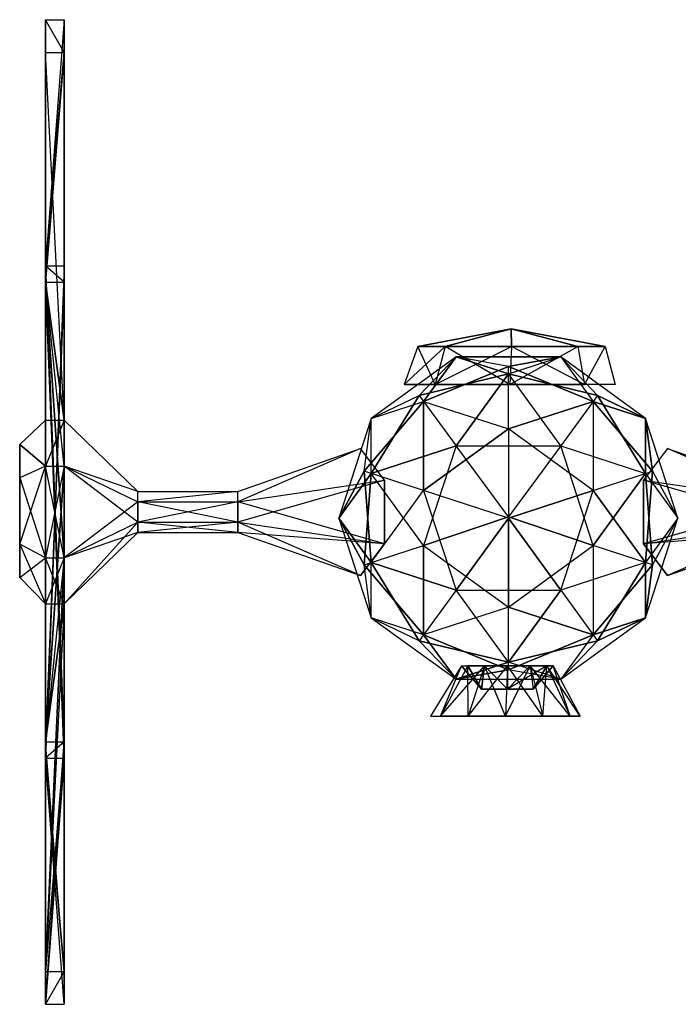
# Model space of a CAD drawing. Units: metres. Extents: x -1.07 to 0.44, y -0.76 to 0.74.
# Drawn here: x -1.07 to -0.06, y -0.76 to 0.74 of the extents above; entities that cross this region are included whole.
import ezdxf

# ---------------------------------------------------------------- set-up
doc = ezdxf.new("R2010")
doc.units = ezdxf.units.M

msp = doc.modelspace()

# ---------------------------------------------------------------- linework, layer by layer
for points in [[(-0.99827, 0.73738, 0.42085), (-1.02671, 0.36237, 1.33014), (-1.02671, 0.73738, 0.42085)], [(-0.99827, 0.73738, 0.42085), (-1.02671, 0.36237, 1.33014), (-0.99827, 0.36237, 1.33014)], [(-0.99827, 0.73738, 0.42085), (-1.02671, 0.36237, 1.33014), (-0.99827, 0.68736, 0.42085)], [(-0.99827, 0.73738, 0.42085), (-1.02671, 0.36237, -0.48843), (-1.02671, 0.73738, 0.42085)], [(-0.99827, 0.73738, 0.42085), (-1.02671, 0.36237, -0.48843), (-0.99827, 0.36237, -0.48843)], [(-0.99827, 0.73738, 0.42085), (-1.02671, 0.36237, -0.48843), (-0.99827, 0.68736, 0.42085)], [(-0.99827, 0.68736, 0.42085), (-1.02671, 0.73738, 0.42085), (-1.02671, 0.36237, 1.33014)], [(-0.99827, 0.68736, 0.42085), (-1.02671, 0.73738, 0.42085), (-1.02671, 0.36237, -0.48843)], [(-0.99827, 0.68736, 0.42085), (-1.02671, 0.73738, 0.42085), (-1.02671, 0.68736, 0.42085)], [(-0.99827, 0.68736, 0.42085), (-1.02671, 0.73738, 0.42085), (-0.99827, 0.73738, 0.42085)], [(-1.02671, 0.68736, 0.42085), (-1.02671, 0.36237, 1.33014), (-1.02671, 0.73738, 0.42085)], [(-1.02671, 0.68736, 0.42085), (-1.02671, 0.36237, -0.48843), (-1.02671, 0.73738, 0.42085)], [(-0.99827, 0.73738, 0.42085), (-0.99827, 0.36237, 1.33014), (-0.99827, 0.68736, 0.42085)], [(-0.99827, 0.73738, 0.42085), (-0.99827, 0.36237, -0.48843), (-0.99827, 0.68736, 0.42085)], [(-0.99827, 0.68736, 0.42085), (-1.02671, 0.33736, -0.42779), (-1.02671, 0.68736, 0.42085)], [(-0.99827, 0.68736, 0.42085), (-1.02671, 0.33736, -0.42779), (-1.02671, 0.36237, -0.48843)], [(-0.99827, 0.68736, 0.42085), (-1.02671, 0.33736, -0.42779), (-0.99827, 0.33736, -0.42779)], [(-0.99827, 0.68736, 0.42085), (-1.02671, 0.33736, -0.42779), (-0.99827, 0.12735, 0.42085)], [(-0.99827, 0.68736, 0.42085), (-1.02671, 0.33736, 1.2695), (-1.02671, 0.68736, 0.42085)], [(-0.99827, 0.68736, 0.42085), (-1.02671, 0.33736, 1.2695), (-1.02671, 0.36237, 1.33014)], [(-0.99827, 0.68736, 0.42085), (-1.02671, 0.33736, 1.2695), (-0.99827, 0.33736, 1.2695)], [(-0.99827, 0.68736, 0.42085), (-1.02671, 0.33736, 1.2695), (-0.99827, 0.12735, 0.42085)], [(-0.99827, 0.33736, -0.42779), (-1.02671, 0.36237, -0.48843), (-0.99827, 0.68736, 0.42085)], [(-0.99827, 0.68736, 0.42085), (-1.02671, 0.36237, -0.48843), (-1.02671, 0.68736, 0.42085)], [(-0.99827, 0.68736, 0.42085), (-1.02671, 0.36237, -0.48843), (-0.99827, 0.36237, -0.48843)], [(-0.99827, 0.33736, 1.2695), (-1.02671, 0.36237, 1.33014), (-0.99827, 0.68736, 0.42085)], [(-0.99827, 0.68736, 0.42085), (-1.02671, 0.36237, 1.33014), (-1.02671, 0.68736, 0.42085)], [(-0.99827, 0.68736, 0.42085), (-1.02671, 0.36237, 1.33014), (-0.99827, 0.36237, 1.33014)], [(-0.99827, 0.12735, 0.42085), (-1.02671, 0.68736, 0.42085), (-1.02671, 0.33736, -0.42779)], [(-0.99827, 0.12735, 0.42085), (-1.02671, 0.68736, 0.42085), (-1.02671, 0.33736, 1.2695)], [(-0.99827, 0.12735, 0.42085), (-1.02671, 0.68736, 0.42085), (-1.02671, 0.12735, 0.42085)], [(-0.99827, 0.12735, 0.42085), (-1.02671, 0.68736, 0.42085), (-0.99827, 0.68736, 0.42085)], [(-1.02671, 0.12735, 0.42085), (-1.02671, 0.33736, -0.42779), (-1.02671, 0.68736, 0.42085)], [(-1.02671, 0.12735, 0.42085), (-1.02671, 0.33736, 1.2695), (-1.02671, 0.68736, 0.42085)], [(-1.02671, 0.68736, 0.42085), (-1.02671, 0.36237, 1.33014), (-1.02671, 0.33736, 1.2695)], [(-1.02671, 0.68736, 0.42085), (-1.02671, 0.36237, -0.48843), (-1.02671, 0.33736, -0.42779)], [(-0.99827, 0.33736, -0.42779), (-0.99827, 0.68736, 0.42085), (-0.99827, 0.12735, 0.42085)], [(-0.99827, 0.33736, -0.42779), (-0.99827, 0.68736, 0.42085), (-0.99827, 0.36237, -0.48843)], [(-0.99827, 0.33736, 1.2695), (-0.99827, 0.68736, 0.42085), (-0.99827, 0.12735, 0.42085)], [(-0.99827, 0.33736, 1.2695), (-0.99827, 0.68736, 0.42085), (-0.99827, 0.36237, 1.33014)], [(-0.99827, 0.36237, 1.33014), (-1.02671, -0.38763, 1.33014), (-1.02671, 0.36237, 1.33014)], [(-0.99827, 0.36237, 1.33014), (-1.02671, -0.38763, 1.33014), (-0.99827, -0.38763, 1.33014)], [(-0.99827, 0.36237, 1.33014), (-1.02671, -0.38763, 1.33014), (-0.99827, 0.33736, 1.2695)], [(-0.99827, -0.38761, -0.48843), (-1.02671, 0.36237, -0.48843), (-1.02671, -0.38761, -0.48843)], [(-0.99827, -0.38761, -0.48843), (-1.02671, 0.36237, -0.48843), (-0.99827, 0.36237, -0.48843)], [(-0.99827, -0.38761, -0.48843), (-1.02671, 0.36237, -0.48843), (-0.99827, -0.3626, -0.42779)], [(-0.99827, -0.3626, -0.42779), (-1.02671, 0.33736, -0.42779), (-1.02671, 0.36237, -0.48843)], [(-0.99827, 0.33736, -0.42779), (-1.02671, 0.36237, -0.48843), (-1.02671, 0.33736, -0.42779)], [(-0.99827, 0.33736, -0.42779), (-1.02671, 0.36237, -0.48843), (-0.99827, 0.36237, -0.48843)], [(-0.99827, 0.33736, -0.42779), (-1.02671, 0.36237, -0.48843), (-0.99827, -0.3626, -0.42779)], [(-0.99827, -0.3626, -0.42779), (-1.02671, -0.38761, -0.48843), (-1.02671, 0.36237, -0.48843)], [(-0.99827, -0.3626, -0.42779), (-1.02671, 0.36237, -0.48843), (-1.02671, -0.3626, -0.42779)], [(-0.99827, -0.3626, -0.42779), (-1.02671, 0.36237, -0.48843), (-0.99827, 0.36237, -0.48843)], [(-0.99827, 0.33736, 1.2695), (-1.02671, 0.36237, 1.33014), (-1.02671, -0.38763, 1.33014)], [(-0.99827, 0.33736, 1.2695), (-1.02671, 0.36237, 1.33014), (-1.02671, 0.33736, 1.2695)], [(-0.99827, 0.33736, 1.2695), (-1.02671, 0.36237, 1.33014), (-0.99827, 0.36237, 1.33014)], [(-1.02671, 0.33736, 1.2695), (-1.02671, -0.38763, 1.33014), (-1.02671, 0.36237, 1.33014)], [(-1.02671, -0.3626, -0.42779), (-1.02671, 0.36237, -0.48843), (-1.02671, -0.38761, -0.48843)], [(-1.02671, -0.3626, -0.42779), (-1.02671, 0.36237, -0.48843), (-1.02671, 0.33736, -0.42779)], [(-0.99827, 0.36237, 1.33014), (-0.99827, -0.38763, 1.33014), (-0.99827, 0.33736, 1.2695)], [(-0.99827, -0.38761, -0.48843), (-0.99827, 0.36237, -0.48843), (-0.99827, -0.3626, -0.42779)], [(-0.99827, 0.33736, -0.42779), (-0.99827, -0.3626, -0.42779), (-0.99827, 0.36237, -0.48843)], [(-0.99827, -0.3626, -0.42779), (-1.02671, 0.33736, -0.42779), (-1.02671, -0.3626, -0.42779)], [(-0.99827, -0.3626, -0.42779), (-1.02671, 0.33736, -0.42779), (-0.99827, 0.33736, -0.42779)], [(-0.99827, -0.3626, -0.42779), (-1.02671, 0.33736, -0.42779), (-0.99827, -0.08261, 0.25115)], [(-0.99827, 0.33736, 1.2695), (-1.02671, -0.36262, 1.2695), (-1.02671, 0.33736, 1.2695)], [(-0.99827, 0.33736, 1.2695), (-1.02671, -0.36262, 1.2695), (-1.02671, -0.38763, 1.33014)], [(-0.99827, 0.33736, 1.2695), (-1.02671, -0.36262, 1.2695), (-0.99827, -0.36262, 1.2695)], [(-0.99827, 0.33736, 1.2695), (-1.02671, -0.36262, 1.2695), (-0.99827, 0.05736, 0.59056)], [(-0.99827, -0.36262, 1.2695), (-1.02671, -0.38763, 1.33014), (-0.99827, 0.33736, 1.2695)], [(-0.99827, 0.33736, 1.2695), (-1.02671, -0.38763, 1.33014), (-1.02671, 0.33736, 1.2695)], [(-0.99827, 0.33736, 1.2695), (-1.02671, -0.38763, 1.33014), (-0.99827, -0.38763, 1.33014)], [(-0.99827, 0.12735, 0.42085), (-1.02671, 0.05736, 0.59056), (-1.02671, 0.33736, 1.2695)], [(-0.99827, -0.08261, 0.25115), (-1.02671, 0.05736, 0.25115), (-1.02671, 0.33736, -0.42779)], [(-0.99827, 0.12735, 0.42085), (-1.02671, 0.05736, 0.25115), (-1.02671, 0.33736, -0.42779)], [(-0.99827, 0.05736, 0.59056), (-1.02671, 0.33736, 1.2695), (-1.02671, -0.36262, 1.2695)], [(-0.99827, 0.05736, 0.59056), (-1.02671, 0.33736, 1.2695), (-1.02671, 0.05736, 0.59056)], [(-0.99827, 0.05736, 0.59056), (-1.02671, 0.33736, 1.2695), (-0.99827, 0.33736, 1.2695)], [(-0.99827, 0.05736, 0.59056), (-1.02671, 0.33736, 1.2695), (-0.99827, 0.12735, 0.42085)], [(-0.99827, 0.12735, 0.42085), (-1.02671, 0.33736, 1.2695), (-1.02671, 0.12735, 0.42085)], [(-0.99827, 0.12735, 0.42085), (-1.02671, 0.33736, 1.2695), (-0.99827, 0.33736, 1.2695)], [(-0.99827, -0.08261, 0.25115), (-1.02671, -0.3626, -0.42779), (-1.02671, 0.33736, -0.42779)], [(-0.99827, 0.05736, 0.25115), (-1.02671, 0.33736, -0.42779), (-1.02671, 0.05736, 0.25115)], [(-0.99827, 0.05736, 0.25115), (-1.02671, 0.33736, -0.42779), (-0.99827, 0.33736, -0.42779)], [(-0.99827, 0.05736, 0.25115), (-1.02671, 0.33736, -0.42779), (-0.99827, 0.12735, 0.42085)], [(-0.99827, 0.05736, 0.25115), (-1.02671, 0.33736, -0.42779), (-0.99827, -0.08261, 0.25115)], [(-0.99827, -0.08261, 0.25115), (-1.02671, 0.33736, -0.42779), (-1.02671, -0.08261, 0.25115)], [(-0.99827, -0.08261, 0.25115), (-1.02671, 0.33736, -0.42779), (-0.99827, 0.33736, -0.42779)], [(-0.99827, 0.12735, 0.42085), (-1.02671, 0.33736, -0.42779), (-1.02671, 0.12735, 0.42085)], [(-0.99827, 0.12735, 0.42085), (-1.02671, 0.33736, -0.42779), (-0.99827, 0.33736, -0.42779)], [(-1.02671, 0.12735, 0.42085), (-1.02671, 0.33736, -0.42779), (-1.02671, 0.05736, 0.25115)], [(-1.02671, -0.08261, 0.25115), (-1.02671, 0.33736, -0.42779), (-1.02671, -0.3626, -0.42779)], [(-1.02671, -0.08261, 0.25115), (-1.02671, 0.33736, -0.42779), (-1.02671, 0.05736, 0.25115)], [(-1.02671, 0.05736, 0.59056), (-1.02671, -0.36262, 1.2695), (-1.02671, 0.33736, 1.2695)], [(-1.02671, 0.12735, 0.42085), (-1.02671, 0.33736, 1.2695), (-1.02671, 0.05736, 0.59056)], [(-1.02671, 0.33736, 1.2695), (-1.02671, -0.38763, 1.33014), (-1.02671, -0.36262, 1.2695)], [(-0.99827, 0.33736, -0.42779), (-0.99827, -0.3626, -0.42779), (-0.99827, -0.08261, 0.25115)], [(-0.99827, -0.36262, 1.2695), (-0.99827, 0.33736, 1.2695), (-0.99827, 0.05736, 0.59056)], [(-0.99827, -0.36262, 1.2695), (-0.99827, 0.33736, 1.2695), (-0.99827, -0.38763, 1.33014)], [(-0.99827, 0.12735, 0.42085), (-0.99827, 0.05736, 0.59056), (-0.99827, 0.33736, 1.2695)], [(-0.99827, -0.08261, 0.25115), (-0.99827, 0.05736, 0.25115), (-0.99827, 0.33736, -0.42779)], [(-0.99827, 0.12735, 0.42085), (-0.99827, 0.05736, 0.25115), (-0.99827, 0.33736, -0.42779)], [(-0.4595, 0.23946, 0.42262), (-0.31698, 0.26657, 0.42523), (-0.41766, 0.23946, 0.32161)], [(-0.41766, 0.23946, 0.52361), (-0.31698, 0.26657, 0.42523), (-0.4595, 0.23946, 0.42262)], [(-0.41766, 0.23946, 0.32161), (-0.31698, 0.26657, 0.42523), (-0.31666, 0.23946, 0.27976)], [(-0.41766, 0.23946, 0.52361), (-0.31698, 0.26657, 0.42523), (-0.31666, 0.23946, 0.56546)], [(-0.21564, 0.23946, 0.52361), (-0.31698, 0.26657, 0.42523), (-0.31666, 0.23946, 0.56546)], [(-0.1738, 0.23946, 0.42262), (-0.31698, 0.26657, 0.42523), (-0.21564, 0.23946, 0.52361)], [(-0.21564, 0.23946, 0.32161), (-0.31698, 0.26657, 0.42523), (-0.1738, 0.23946, 0.42262)], [(-0.31666, 0.23946, 0.27976), (-0.31698, 0.26657, 0.42523), (-0.21564, 0.23946, 0.32161)], [(-0.43298, 0.18138, 0.30928), (-0.4595, 0.23946, 0.42262), (-0.48005, 0.18138, 0.42291)], [(-0.48005, 0.18138, 0.42291), (-0.41766, 0.23946, 0.52361), (-0.4595, 0.23946, 0.42262)], [(-0.48005, 0.18138, 0.42291), (-0.41766, 0.23946, 0.52361), (-0.43298, 0.18138, 0.53655)], [(-0.43298, 0.18138, 0.30928), (-0.4595, 0.23946, 0.42262), (-0.41766, 0.23946, 0.32161)], [(-0.31934, 0.18138, 0.26221), (-0.41766, 0.23946, 0.32161), (-0.43298, 0.18138, 0.30928)], [(-0.43298, 0.18138, 0.53655), (-0.31666, 0.23946, 0.56546), (-0.41766, 0.23946, 0.52361)], [(-0.43298, 0.18138, 0.53655), (-0.31666, 0.23946, 0.56546), (-0.31934, 0.18138, 0.58362)], [(-0.31934, 0.18138, 0.26221), (-0.41766, 0.23946, 0.32161), (-0.31666, 0.23946, 0.27976)], [(-0.20571, 0.18138, 0.30928), (-0.31666, 0.23946, 0.27976), (-0.31934, 0.18138, 0.26221)], [(-0.31934, 0.18138, 0.58362), (-0.21564, 0.23946, 0.52361), (-0.31666, 0.23946, 0.56546)], [(-0.31934, 0.18138, 0.58362), (-0.21564, 0.23946, 0.52361), (-0.20571, 0.18138, 0.53655)], [(-0.20571, 0.18138, 0.30928), (-0.31666, 0.23946, 0.27976), (-0.21564, 0.23946, 0.32161)], [(-0.20571, 0.18138, 0.30928), (-0.1738, 0.23946, 0.42262), (-0.21564, 0.23946, 0.32161)], [(-0.20571, 0.18138, 0.53655), (-0.1738, 0.23946, 0.42262), (-0.21564, 0.23946, 0.52361)], [(-0.20571, 0.18138, 0.30928), (-0.1738, 0.23946, 0.42262), (-0.15864, 0.18138, 0.42291)], [(-0.20571, 0.18138, 0.53655), (-0.1738, 0.23946, 0.42262), (-0.15864, 0.18138, 0.42291)], [(-0.40127, 0.22379, 0.42291), (-0.53042, 0.12995, 0.42291), (-0.4506, 0.15589, 0.55871)], [(-0.40127, 0.22379, 0.42291), (-0.53042, 0.12995, 0.42291), (-0.45725, 0.16504, 0.3074)], [(-0.32144, 0.19785, 0.28712), (-0.40127, 0.22379, 0.42291), (-0.45725, 0.16504, 0.3074)], [(-0.40127, 0.22379, 0.42291), (-0.4506, 0.15589, 0.55871), (-0.32144, 0.20916, 0.53843)], [(-0.40127, 0.22379, 0.42291), (-0.24164, 0.22379, 0.42291), (-0.32144, 0.20916, 0.53843)], [(-0.32144, 0.19785, 0.28712), (-0.24164, 0.22379, 0.42291), (-0.40127, 0.22379, 0.42291)], [(-0.32144, 0.19785, 0.28712), (-0.24164, 0.22379, 0.42291), (-0.18565, 0.16504, 0.3074)], [(-0.24164, 0.22379, 0.42291), (-0.1923, 0.15589, 0.55871), (-0.32144, 0.20916, 0.53843)], [(-0.11247, 0.12995, 0.42291), (-0.24164, 0.22379, 0.42291), (-0.1923, 0.15589, 0.55871)], [(-0.11247, 0.12995, 0.42291), (-0.24164, 0.22379, 0.42291), (-0.18565, 0.16504, 0.3074)], [(-0.40127, 0.08798, 0.2032), (-0.32144, 0.19785, 0.28712), (-0.45725, 0.16504, 0.3074)], [(-0.4506, 0.15589, 0.55871), (-0.32144, 0.11393, 0.64263), (-0.32144, 0.20916, 0.53843)], [(-0.40127, 0.08798, 0.2032), (-0.24164, 0.08799, 0.20319), (-0.32144, 0.19785, 0.28712)], [(-0.1923, 0.15589, 0.55871), (-0.32144, 0.11393, 0.64263), (-0.32144, 0.20916, 0.53843)], [(-0.24164, 0.08799, 0.20319), (-0.32144, 0.19785, 0.28712), (-0.18565, 0.16504, 0.3074)], [(-0.40127, 0.08798, 0.2032), (-0.53042, 0.04603, 0.28712), (-0.45725, 0.16504, 0.3074)], [(-0.53042, 0.04603, 0.28712), (-0.53042, 0.12995, 0.42291), (-0.45725, 0.16504, 0.3074)], [(-0.24164, 0.08799, 0.20319), (-0.11248, 0.04603, 0.28712), (-0.18565, 0.16504, 0.3074)], [(-0.11248, 0.04603, 0.28712), (-0.11247, 0.12995, 0.42291), (-0.18565, 0.16504, 0.3074)], [(-0.53042, 0.12995, 0.42291), (-0.4506, 0.15589, 0.55871), (-0.54117, 0.04952, 0.53843)], [(-0.4506, 0.15589, 0.55871), (-0.4506, 0.02009, 0.64264), (-0.54117, 0.04952, 0.53843)], [(-0.4506, 0.15589, 0.55871), (-0.32144, 0.11393, 0.64263), (-0.4506, 0.02009, 0.64264)], [(-0.1923, 0.15589, 0.55871), (-0.1923, 0.02009, 0.64264), (-0.32144, 0.11393, 0.64263)], [(-0.11247, 0.12995, 0.42291), (-0.1923, 0.15589, 0.55871), (-0.10173, 0.04952, 0.53843)], [(-0.1923, 0.15589, 0.55871), (-0.1923, 0.02009, 0.64264), (-0.10173, 0.04952, 0.53843)], [(-1.06598, 0.09001, 0.42085), (-1.02671, 0.05736, 0.59056), (-1.02671, 0.12735, 0.42085)], [(-1.06598, 0.09001, 0.42085), (-1.02671, 0.05736, 0.25115), (-1.02671, 0.12735, 0.42085)], [(-0.99827, 0.12735, 0.42085), (-1.02671, 0.05736, 0.59056), (-1.02671, 0.12735, 0.42085)], [(-0.99827, 0.12735, 0.42085), (-1.02671, 0.05736, 0.59056), (-0.99827, 0.05736, 0.59056)], [(-0.99827, 0.12735, 0.42085), (-1.02671, 0.05736, 0.25115), (-1.02671, 0.12735, 0.42085)], [(-0.99827, 0.12735, 0.42085), (-1.02671, 0.05736, 0.25115), (-0.99827, 0.05736, 0.25115)], [(-0.88612, 0.01847, 0.42085), (-0.99827, 0.05736, 0.25115), (-0.99827, 0.12735, 0.42085)], [(-0.88612, 0.01847, 0.42085), (-0.99827, 0.05736, 0.59056), (-0.99827, 0.12735, 0.42085)], [(-0.53042, 0.12995, 0.42291), (-0.57975, -0.02187, 0.42291), (-0.54117, 0.04952, 0.53843)], [(-0.53042, 0.04603, 0.28712), (-0.53042, 0.12995, 0.42291), (-0.57975, -0.02187, 0.42291)], [(-0.11248, 0.04603, 0.28712), (-0.06315, -0.02187, 0.42291), (-0.11247, 0.12995, 0.42291)], [(-0.06315, -0.02187, 0.42291), (-0.11247, 0.12995, 0.42291), (-0.10173, 0.04952, 0.53843)], [(-0.4506, 0.02009, 0.64264), (-0.32144, 0.11393, 0.64263), (-0.32144, -0.02187, 0.68122)], [(-0.1923, 0.02009, 0.64264), (-0.32144, 0.11393, 0.64263), (-0.32144, -0.02187, 0.68122)], [(-1.06598, 0.09001, 0.42085), (-1.06598, -0.11217, 0.42085), (-1.06598, -0.06162, 0.54341)], [(-1.06598, 0.09001, 0.42085), (-1.06598, -0.11217, 0.42085), (-1.06598, -0.06161, 0.2983)], [(-1.06598, 0.09001, 0.42085), (-1.06598, -0.06161, 0.2983), (-1.06598, 0.03946, 0.2983)], [(-1.06598, 0.09001, 0.42085), (-1.06598, -0.06161, 0.2983), (-1.02671, 0.05736, 0.25115)], [(-1.06598, 0.09001, 0.42085), (-1.06598, -0.06162, 0.54341), (-1.06598, 0.03946, 0.54341)], [(-1.06598, 0.09001, 0.42085), (-1.02671, 0.05736, 0.59056), (-1.06598, 0.03946, 0.54341)], [(-1.06598, 0.09001, 0.42085), (-1.02671, 0.05736, 0.25115), (-1.06598, 0.03946, 0.2983)], [(-0.54676, 0.08412, 0.42085), (-0.73366, 0.00292, 0.38315), (-0.73366, 0.01847, 0.42085)], [(-0.54676, 0.08412, 0.42085), (-0.73366, 0.00292, 0.38315), (-0.51035, 0.03574, 0.2978)], [(-0.54676, 0.08412, 0.42085), (-0.73366, 0.00292, 0.45856), (-0.73366, 0.01847, 0.42085)], [(-0.54676, 0.08412, 0.42085), (-0.73366, 0.00292, 0.45856), (-0.51035, 0.03574, 0.53241)], [(-0.40127, 0.08798, 0.2032), (-0.4506, -0.06383, 0.20319), (-0.53042, 0.04603, 0.28712)], [(-0.40127, 0.08798, 0.2032), (-0.4506, -0.06383, 0.20319), (-0.32146, -0.0201, 0.18208)], [(-0.40127, 0.08798, 0.2032), (-0.24164, 0.08799, 0.20319), (-0.32146, -0.0201, 0.18208)], [(-0.1923, -0.06383, 0.20319), (-0.24164, 0.08799, 0.20319), (-0.32146, -0.0201, 0.18208)], [(-0.1923, -0.06383, 0.20319), (-0.24164, 0.08799, 0.20319), (-0.11248, 0.04603, 0.28712)], [(0.10762, 0.00292, 0.45856), (-0.07928, 0.08412, 0.42085), (-0.11569, 0.03574, 0.53241)], [(0.10762, 0.00292, 0.38315), (-0.07928, 0.08412, 0.42085), (-0.11569, 0.03574, 0.2978)], [(0.10762, 0.00292, 0.45856), (-0.07928, 0.08412, 0.42085), (0.10762, 0.01847, 0.42085)], [(0.10762, 0.00292, 0.38315), (-0.07928, 0.08412, 0.42085), (0.10762, 0.01847, 0.42085)], [(-1.06598, 0.03946, 0.54341), (-1.02671, -0.08262, 0.59056), (-1.02671, 0.05736, 0.59056)], [(-1.06598, -0.06161, 0.2983), (-1.02671, 0.05736, 0.25115), (-1.02671, -0.08261, 0.25115)], [(-1.06598, -0.06161, 0.2983), (-1.02671, 0.05736, 0.25115), (-1.06598, 0.03946, 0.2983)], [(-0.99827, 0.05736, 0.59056), (-1.02671, -0.08262, 0.59056), (-1.02671, 0.05736, 0.59056)], [(-0.99827, 0.05736, 0.59056), (-1.02671, -0.08262, 0.59056), (-1.02671, -0.36262, 1.2695)], [(-0.99827, 0.05736, 0.59056), (-1.02671, -0.08262, 0.59056), (-0.99827, -0.08262, 0.59056)], [(-0.99827, -0.08261, 0.25115), (-1.02671, 0.05736, 0.25115), (-1.02671, -0.08261, 0.25115)], [(-0.99827, -0.08261, 0.25115), (-1.02671, 0.05736, 0.25115), (-0.99827, 0.05736, 0.25115)], [(-0.99827, -0.08262, 0.59056), (-1.02671, -0.36262, 1.2695), (-0.99827, 0.05736, 0.59056)], [(-0.99827, 0.05736, 0.59056), (-1.02671, -0.36262, 1.2695), (-1.02671, 0.05736, 0.59056)], [(-0.99827, 0.05736, 0.59056), (-1.02671, -0.36262, 1.2695), (-0.99827, -0.36262, 1.2695)], [(-1.02671, 0.05736, 0.59056), (-1.02671, -0.36262, 1.2695), (-1.02671, -0.08262, 0.59056)], [(-0.88612, 0.01847, 0.42085), (-0.99827, 0.05736, 0.25115), (-0.88612, 0.00292, 0.38315)], [(-0.88612, -0.02817, 0.38315), (-0.99827, 0.05736, 0.25115), (-0.99827, -0.08261, 0.25115)], [(-0.88612, -0.02817, 0.38315), (-0.99827, 0.05736, 0.25115), (-0.88612, 0.00292, 0.38315)], [(-0.88612, 0.00292, 0.45856), (-0.99827, -0.08262, 0.59056), (-0.99827, 0.05736, 0.59056)], [(-0.88612, 0.01847, 0.42085), (-0.99827, 0.05736, 0.59056), (-0.88612, 0.00292, 0.45856)], [(-0.99827, 0.05736, 0.59056), (-0.99827, -0.08262, 0.59056), (-0.99827, -0.36262, 1.2695)], [(-0.57975, -0.02187, 0.42291), (-0.53042, -0.08977, 0.55871), (-0.54117, 0.04952, 0.53843)], [(-0.53042, 0.04603, 0.28712), (-0.57975, -0.02187, 0.42291), (-0.54117, -0.09325, 0.3074)], [(-0.53042, -0.08977, 0.55871), (-0.4506, 0.02009, 0.64264), (-0.54117, 0.04952, 0.53843)], [(-0.4506, -0.06383, 0.20319), (-0.53042, 0.04603, 0.28712), (-0.54117, -0.09325, 0.3074)], [(-0.11248, -0.08977, 0.55871), (-0.1923, 0.02009, 0.64264), (-0.10173, 0.04952, 0.53843)], [(-0.1923, -0.06383, 0.20319), (-0.11248, 0.04603, 0.28712), (-0.10173, -0.09325, 0.3074)], [(-0.06315, -0.02187, 0.42291), (-0.11248, -0.08977, 0.55871), (-0.10173, 0.04952, 0.53843)], [(-0.11248, 0.04603, 0.28712), (-0.06315, -0.02187, 0.42291), (-0.10173, -0.09325, 0.3074)], [(-1.06598, 0.03946, 0.54341), (-1.02671, -0.08262, 0.59056), (-1.06598, -0.06162, 0.54341)], [(-0.51035, -0.06097, 0.2978), (-0.73366, 0.00292, 0.38315), (-0.51035, 0.03574, 0.2978)], [(-0.51035, 0.03574, 0.53241), (-0.73366, -0.02818, 0.45856), (-0.73366, 0.00292, 0.45856)], [(-0.51035, 0.03574, 0.53241), (-0.73366, -0.02818, 0.45856), (-0.51035, -0.061, 0.53241)], [(0.10762, -0.02818, 0.45856), (-0.11569, 0.03574, 0.53241), (-0.11569, -0.061, 0.53241)], [(0.10762, -0.02818, 0.45856), (-0.11569, 0.03574, 0.53241), (0.10762, 0.00292, 0.45856)], [(0.10762, 0.00292, 0.38315), (-0.11569, -0.06097, 0.2978), (-0.11569, 0.03574, 0.2978)], [(-0.73366, 0.01847, 0.42085), (-0.88612, 0.00292, 0.45856), (-0.88612, 0.01847, 0.42085)], [(-0.73366, 0.01847, 0.42085), (-0.88612, 0.00292, 0.45856), (-0.73366, 0.00292, 0.45856)], [(-0.73366, 0.01847, 0.42085), (-0.88612, 0.00292, 0.38315), (-0.88612, 0.01847, 0.42085)], [(-0.73366, 0.01847, 0.42085), (-0.88612, 0.00292, 0.38315), (-0.73366, 0.00292, 0.38315)], [(-0.53042, -0.08977, 0.55871), (-0.4506, 0.02009, 0.64264), (-0.40127, -0.13172, 0.64263)], [(-0.4506, 0.02009, 0.64264), (-0.40127, -0.13172, 0.64263), (-0.32144, -0.02187, 0.68122)], [(-0.24164, -0.13173, 0.64264), (-0.1923, 0.02009, 0.64264), (-0.32144, -0.02187, 0.68122)], [(-0.11248, -0.08977, 0.55871), (-0.24164, -0.13173, 0.64264), (-0.1923, 0.02009, 0.64264)], [(-0.88612, 0.00292, 0.45856), (-0.99827, -0.08262, 0.59056), (-0.88612, -0.02818, 0.45856)], [(-0.73366, 0.00292, 0.45856), (-0.88612, -0.02818, 0.45856), (-0.88612, 0.00292, 0.45856)], [(-0.73366, 0.00292, 0.45856), (-0.88612, -0.02818, 0.45856), (-0.73366, -0.02818, 0.45856)], [(-0.73366, -0.02817, 0.38315), (-0.88612, 0.00292, 0.38315), (-0.88612, -0.02817, 0.38315)], [(-0.73366, -0.02817, 0.38315), (-0.88612, 0.00292, 0.38315), (-0.73366, 0.00292, 0.38315)], [(-0.51035, -0.06097, 0.2978), (-0.73366, 0.00292, 0.38315), (-0.73366, -0.02817, 0.38315)], [(0.10762, 0.00292, 0.38315), (-0.11569, -0.06097, 0.2978), (0.10762, -0.02817, 0.38315)], [(-0.88612, -0.04373, 0.42085), (-0.99827, -0.08261, 0.25115), (-0.88612, -0.02817, 0.38315)], [(-0.88612, -0.02818, 0.45856), (-0.99827, -0.15261, 0.42085), (-0.99827, -0.08262, 0.59056)], [(-0.88612, -0.02818, 0.45856), (-0.99827, -0.15261, 0.42085), (-0.88612, -0.04373, 0.42085)], [(-0.73366, -0.04373, 0.42085), (-0.88612, -0.02817, 0.38315), (-0.88612, -0.04373, 0.42085)], [(-0.73366, -0.04373, 0.42085), (-0.88612, -0.02817, 0.38315), (-0.73366, -0.02817, 0.38315)], [(-0.73366, -0.02818, 0.45856), (-0.88612, -0.04373, 0.42085), (-0.88612, -0.02818, 0.45856)], [(-0.73366, -0.02818, 0.45856), (-0.88612, -0.04373, 0.42085), (-0.73366, -0.04373, 0.42085)], [(-0.54676, -0.10938, 0.42085), (-0.73366, -0.02817, 0.38315), (-0.73366, -0.04373, 0.42085)], [(-0.54676, -0.10938, 0.42085), (-0.73366, -0.02817, 0.38315), (-0.51035, -0.06097, 0.2978)], [(-0.51035, -0.061, 0.53241), (-0.73366, -0.04373, 0.42085), (-0.73366, -0.02818, 0.45856)], [(-0.57975, -0.02187, 0.42291), (-0.53042, -0.17369, 0.42291), (-0.53042, -0.08977, 0.55871)], [(-0.57975, -0.02187, 0.42291), (-0.53042, -0.17369, 0.42291), (-0.54117, -0.09325, 0.3074)], [(-0.4506, -0.06383, 0.20319), (-0.32144, -0.15766, 0.2032), (-0.32146, -0.0201, 0.18208)], [(-0.40127, -0.13172, 0.64263), (-0.24164, -0.13173, 0.64264), (-0.32144, -0.02187, 0.68122)], [(-0.32144, -0.15766, 0.2032), (-0.1923, -0.06383, 0.20319), (-0.32146, -0.0201, 0.18208)], [(0.10762, -0.02817, 0.38315), (-0.07928, -0.10938, 0.42085), (-0.11569, -0.06097, 0.2978)], [(0.10762, -0.04373, 0.42085), (-0.11569, -0.061, 0.53241), (0.10762, -0.02818, 0.45856)], [(-0.11248, -0.17369, 0.42291), (-0.06315, -0.02187, 0.42291), (-0.11248, -0.08977, 0.55871)], [(-0.11248, -0.17369, 0.42291), (-0.06315, -0.02187, 0.42291), (-0.10173, -0.09325, 0.3074)], [(0.10762, -0.02817, 0.38315), (-0.07928, -0.10938, 0.42085), (0.10762, -0.04373, 0.42085)], [(-0.88612, -0.04373, 0.42085), (-0.99827, -0.08261, 0.25115), (-0.99827, -0.15261, 0.42085)], [(-0.51035, -0.061, 0.53241), (-0.73366, -0.04373, 0.42085), (-0.54676, -0.10938, 0.42085)], [(0.10762, -0.04373, 0.42085), (-0.11569, -0.061, 0.53241), (-0.07928, -0.10938, 0.42085)], [(-1.06598, -0.11217, 0.42085), (-1.02671, -0.08261, 0.25115), (-1.06598, -0.06161, 0.2983)], [(-1.06598, -0.06162, 0.54341), (-1.02671, -0.15261, 0.42085), (-1.02671, -0.08262, 0.59056)], [(-1.06598, -0.06162, 0.54341), (-1.02671, -0.15261, 0.42085), (-1.06598, -0.11217, 0.42085)], [(-0.4506, -0.06383, 0.20319), (-0.4506, -0.19963, 0.28712), (-0.54117, -0.09325, 0.3074)], [(-0.4506, -0.06383, 0.20319), (-0.32144, -0.15766, 0.2032), (-0.4506, -0.19963, 0.28712)], [(-0.32144, -0.15766, 0.2032), (-0.1923, -0.06383, 0.20319), (-0.1923, -0.19963, 0.28712)], [(-0.1923, -0.06383, 0.20319), (-0.1923, -0.19963, 0.28712), (-0.10173, -0.09325, 0.3074)], [(-1.06598, -0.11217, 0.42085), (-1.02671, -0.08261, 0.25115), (-1.02671, -0.15261, 0.42085)], [(-0.99827, -0.15261, 0.42085), (-1.02671, -0.08261, 0.25115), (-1.02671, -0.15261, 0.42085)], [(-0.99827, -0.15261, 0.42085), (-1.02671, -0.08261, 0.25115), (-1.02671, -0.3626, -0.42779)], [(-0.99827, -0.15261, 0.42085), (-1.02671, -0.08261, 0.25115), (-0.99827, -0.08261, 0.25115)], [(-0.99827, -0.08261, 0.25115), (-1.02671, -0.3626, -0.42779), (-1.02671, -0.08261, 0.25115)], [(-0.99827, -0.08261, 0.25115), (-1.02671, -0.3626, -0.42779), (-0.99827, -0.3626, -0.42779)], [(-0.99827, -0.08261, 0.25115), (-1.02671, -0.3626, -0.42779), (-0.99827, -0.15261, 0.42085)], [(-1.02671, -0.15261, 0.42085), (-1.02671, -0.3626, -0.42779), (-1.02671, -0.08261, 0.25115)], [(-0.99827, -0.36262, 1.2695), (-1.02671, -0.71261, 0.42085), (-0.99827, -0.08262, 0.59056)], [(-0.99827, -0.08262, 0.59056), (-1.02671, -0.15261, 0.42085), (-1.02671, -0.08262, 0.59056)], [(-0.99827, -0.08262, 0.59056), (-1.02671, -0.15261, 0.42085), (-1.02671, -0.71261, 0.42085)], [(-0.99827, -0.08262, 0.59056), (-1.02671, -0.15261, 0.42085), (-0.99827, -0.15261, 0.42085)], [(-0.99827, -0.08262, 0.59056), (-1.02671, -0.36262, 1.2695), (-1.02671, -0.71261, 0.42085)], [(-0.99827, -0.08262, 0.59056), (-1.02671, -0.36262, 1.2695), (-1.02671, -0.08262, 0.59056)], [(-0.99827, -0.08262, 0.59056), (-1.02671, -0.36262, 1.2695), (-0.99827, -0.36262, 1.2695)], [(-0.99827, -0.15261, 0.42085), (-1.02671, -0.71261, 0.42085), (-0.99827, -0.08262, 0.59056)], [(-0.99827, -0.08262, 0.59056), (-1.02671, -0.71261, 0.42085), (-1.02671, -0.08262, 0.59056)], [(-0.99827, -0.08262, 0.59056), (-1.02671, -0.71261, 0.42085), (-0.99827, -0.71261, 0.42085)], [(-1.02671, -0.08262, 0.59056), (-1.02671, -0.71261, 0.42085), (-1.02671, -0.36262, 1.2695)], [(-1.02671, -0.08262, 0.59056), (-1.02671, -0.71261, 0.42085), (-1.02671, -0.15261, 0.42085)], [(-0.99827, -0.15261, 0.42085), (-0.99827, -0.08261, 0.25115), (-0.99827, -0.3626, -0.42779)], [(-0.99827, -0.71261, 0.42085), (-0.99827, -0.36262, 1.2695), (-0.99827, -0.08262, 0.59056)], [(-0.99827, -0.08262, 0.59056), (-0.99827, -0.15261, 0.42085), (-0.99827, -0.71261, 0.42085)], [(-0.53042, -0.17369, 0.42291), (-0.53042, -0.08977, 0.55871), (-0.45725, -0.20877, 0.53843)], [(-0.53042, -0.08977, 0.55871), (-0.40127, -0.13172, 0.64263), (-0.45725, -0.20877, 0.53843)], [(-0.11248, -0.08977, 0.55871), (-0.24164, -0.13173, 0.64264), (-0.18565, -0.20877, 0.53843)], [(-0.11248, -0.17369, 0.42291), (-0.11248, -0.08977, 0.55871), (-0.18565, -0.20877, 0.53843)], [(-0.4506, -0.19963, 0.28712), (-0.53042, -0.17369, 0.42291), (-0.54117, -0.09325, 0.3074)], [(-0.1923, -0.19963, 0.28712), (-0.11248, -0.17369, 0.42291), (-0.10173, -0.09325, 0.3074)], [(-0.32144, -0.24159, 0.55871), (-0.40127, -0.13172, 0.64263), (-0.45725, -0.20877, 0.53843)], [(-0.32144, -0.24159, 0.55871), (-0.40127, -0.13172, 0.64263), (-0.24164, -0.13173, 0.64264)], [(-0.32144, -0.24159, 0.55871), (-0.24164, -0.13173, 0.64264), (-0.18565, -0.20877, 0.53843)], [(-0.99827, -0.71261, 0.42085), (-1.02671, -0.3626, -0.42779), (-0.99827, -0.15261, 0.42085)], [(-0.99827, -0.15261, 0.42085), (-1.02671, -0.71261, 0.42085), (-1.02671, -0.3626, -0.42779)], [(-0.99827, -0.15261, 0.42085), (-1.02671, -0.71261, 0.42085), (-1.02671, -0.15261, 0.42085)], [(-0.99827, -0.15261, 0.42085), (-1.02671, -0.71261, 0.42085), (-0.99827, -0.71261, 0.42085)], [(-0.99827, -0.15261, 0.42085), (-1.02671, -0.3626, -0.42779), (-1.02671, -0.15261, 0.42085)], [(-0.99827, -0.15261, 0.42085), (-1.02671, -0.3626, -0.42779), (-0.99827, -0.3626, -0.42779)], [(-1.02671, -0.15261, 0.42085), (-1.02671, -0.3626, -0.42779), (-1.02671, -0.71261, 0.42085)], [(-0.99827, -0.3626, -0.42779), (-0.99827, -0.71261, 0.42085), (-0.99827, -0.15261, 0.42085)], [(-0.32144, -0.15766, 0.2032), (-0.4506, -0.19963, 0.28712), (-0.32144, -0.2529, 0.3074)], [(-0.32144, -0.15766, 0.2032), (-0.1923, -0.19963, 0.28712), (-0.32144, -0.2529, 0.3074)], [(-0.53042, -0.17369, 0.42291), (-0.40127, -0.26753, 0.42291), (-0.45725, -0.20877, 0.53843)], [(-0.4506, -0.19963, 0.28712), (-0.53042, -0.17369, 0.42291), (-0.40127, -0.26753, 0.42291)], [(-0.24164, -0.26753, 0.42291), (-0.11248, -0.17369, 0.42291), (-0.18565, -0.20877, 0.53843)], [(-0.1923, -0.19963, 0.28712), (-0.24164, -0.26753, 0.42291), (-0.11248, -0.17369, 0.42291)], [(-0.40127, -0.26753, 0.42291), (-0.32144, -0.24159, 0.55871), (-0.45725, -0.20877, 0.53843)], [(-0.4506, -0.19963, 0.28712), (-0.40127, -0.26753, 0.42291), (-0.32144, -0.2529, 0.3074)], [(-0.1923, -0.19963, 0.28712), (-0.24164, -0.26753, 0.42291), (-0.32144, -0.2529, 0.3074)], [(-0.24164, -0.26753, 0.42291), (-0.32144, -0.24159, 0.55871), (-0.18565, -0.20877, 0.53843)], [(-0.4247, -0.32341, 0.36812), (-0.39266, -0.24674, 0.42992), (-0.43996, -0.32341, 0.4251)], [(-0.4247, -0.32341, 0.48207), (-0.39266, -0.24674, 0.42992), (-0.43996, -0.32341, 0.4251)], [(-0.4247, -0.32341, 0.36812), (-0.39266, -0.24674, 0.42992), (-0.38332, -0.24674, 0.39512)], [(-0.4247, -0.32341, 0.36812), (-0.35783, -0.24674, 0.36962), (-0.38332, -0.24674, 0.39512)], [(-0.4247, -0.32341, 0.36812), (-0.35783, -0.24674, 0.36962), (-0.38298, -0.32341, 0.32641)], [(-0.38298, -0.32341, 0.52379), (-0.38332, -0.24674, 0.46473), (-0.4247, -0.32341, 0.48207)], [(-0.4247, -0.32341, 0.48207), (-0.39266, -0.24674, 0.42992), (-0.38332, -0.24674, 0.46473)], [(-0.40127, -0.26753, 0.42291), (-0.24164, -0.26753, 0.42291), (-0.32144, -0.24159, 0.55871)], [(-0.40127, -0.26753, 0.42291), (-0.24164, -0.26753, 0.42291), (-0.32144, -0.2529, 0.3074)], [(-0.38332, -0.24674, 0.39512), (-0.36254, -0.28231, 0.41344), (-0.39266, -0.24674, 0.42992)], [(-0.39266, -0.24674, 0.42992), (-0.36254, -0.28231, 0.43675), (-0.36254, -0.28231, 0.41344)], [(-0.38332, -0.24674, 0.46473), (-0.36254, -0.28231, 0.43675), (-0.39266, -0.24674, 0.42992)], [(-0.38298, -0.32341, 0.52379), (-0.38332, -0.24674, 0.46473), (-0.35783, -0.24674, 0.49023)], [(-0.38332, -0.24674, 0.39512), (-0.36254, -0.28231, 0.41344), (-0.35783, -0.24674, 0.36962)], [(-0.35783, -0.24674, 0.49023), (-0.36254, -0.28231, 0.43675), (-0.38332, -0.24674, 0.46473)], [(-0.38298, -0.32341, 0.32641), (-0.32304, -0.24674, 0.36029), (-0.35783, -0.24674, 0.36962)], [(-0.38298, -0.32341, 0.32641), (-0.32304, -0.24674, 0.36029), (-0.32601, -0.32341, 0.31114)], [(-0.32601, -0.32341, 0.53906), (-0.35783, -0.24674, 0.49023), (-0.38298, -0.32341, 0.52379)], [(-0.35783, -0.24674, 0.36962), (-0.36254, -0.28231, 0.41344), (-0.32304, -0.28231, 0.40178)], [(-0.35783, -0.24674, 0.49023), (-0.32304, -0.28231, 0.44842), (-0.36254, -0.28231, 0.43675)], [(-0.32601, -0.32341, 0.53906), (-0.35783, -0.24674, 0.49023), (-0.32304, -0.24674, 0.49956)], [(-0.35783, -0.24674, 0.36962), (-0.32304, -0.28231, 0.40178), (-0.32304, -0.24674, 0.36029)], [(-0.35783, -0.24674, 0.49023), (-0.32304, -0.28231, 0.44842), (-0.32304, -0.24674, 0.49956)], [(-0.32601, -0.32341, 0.31114), (-0.28822, -0.24674, 0.36962), (-0.32304, -0.24674, 0.36029)], [(-0.32601, -0.32341, 0.31114), (-0.28822, -0.24674, 0.36962), (-0.26904, -0.32341, 0.32641)], [(-0.26904, -0.32341, 0.52379), (-0.32304, -0.24674, 0.49956), (-0.32601, -0.32341, 0.53906)], [(-0.26904, -0.32341, 0.52379), (-0.32304, -0.24674, 0.49956), (-0.28822, -0.24674, 0.49023)], [(-0.28822, -0.24674, 0.49023), (-0.32304, -0.28231, 0.44842), (-0.32304, -0.24674, 0.49956)], [(-0.26272, -0.24674, 0.46473), (-0.32304, -0.28231, 0.44842), (-0.2835, -0.28231, 0.43675)], [(-0.26272, -0.24674, 0.46473), (-0.32304, -0.28231, 0.44842), (-0.28822, -0.24674, 0.49023)], [(-0.32304, -0.24674, 0.36029), (-0.32304, -0.28231, 0.40178), (-0.28822, -0.24674, 0.36962)], [(-0.2835, -0.28231, 0.41344), (-0.32304, -0.28231, 0.40178), (-0.28822, -0.24674, 0.36962)], [(-0.26904, -0.32341, 0.32641), (-0.26272, -0.24674, 0.39512), (-0.28822, -0.24674, 0.36962)], [(-0.22733, -0.32341, 0.48207), (-0.28822, -0.24674, 0.49023), (-0.26272, -0.24674, 0.46473)], [(-0.22733, -0.32341, 0.48207), (-0.28822, -0.24674, 0.49023), (-0.26904, -0.32341, 0.52379)], [(-0.28822, -0.24674, 0.36962), (-0.2835, -0.28231, 0.41344), (-0.26272, -0.24674, 0.39512)], [(-0.2534, -0.24674, 0.42992), (-0.2835, -0.28231, 0.43675), (-0.26272, -0.24674, 0.46473)], [(-0.2534, -0.24674, 0.42992), (-0.2835, -0.28231, 0.41344), (-0.2835, -0.28231, 0.43675)], [(-0.26272, -0.24674, 0.39512), (-0.2835, -0.28231, 0.41344), (-0.2534, -0.24674, 0.42992)], [(-0.26904, -0.32341, 0.32641), (-0.26272, -0.24674, 0.39512), (-0.22733, -0.32341, 0.36812)], [(-0.22733, -0.32341, 0.36812), (-0.2534, -0.24674, 0.42992), (-0.26272, -0.24674, 0.39512)], [(-0.21206, -0.32341, 0.4251), (-0.26272, -0.24674, 0.46473), (-0.2534, -0.24674, 0.42992)], [(-0.21206, -0.32341, 0.4251), (-0.26272, -0.24674, 0.46473), (-0.22733, -0.32341, 0.48207)], [(-0.22733, -0.32341, 0.36812), (-0.2534, -0.24674, 0.42992), (-0.21206, -0.32341, 0.4251)], [(-0.36254, -0.28231, 0.43675), (-0.32304, -0.28231, 0.40178), (-0.36254, -0.28231, 0.41344)], [(-0.36254, -0.28231, 0.43675), (-0.2835, -0.28231, 0.41344), (-0.32304, -0.28231, 0.40178)], [(-0.36254, -0.28231, 0.43675), (-0.2835, -0.28231, 0.43675), (-0.2835, -0.28231, 0.41344)], [(-0.36254, -0.28231, 0.43675), (-0.2835, -0.28231, 0.43675), (-0.32304, -0.28231, 0.44842)], [(-0.99827, -0.71261, 0.42085), (-1.02671, -0.3626, -0.42779), (-1.02671, -0.71261, 0.42085)], [(-0.99827, -0.71261, 0.42085), (-1.02671, -0.3626, -0.42779), (-1.02671, -0.38761, -0.48843)], [(-0.99827, -0.71261, 0.42085), (-1.02671, -0.3626, -0.42779), (-0.99827, -0.3626, -0.42779)], [(-0.99827, -0.3626, -0.42779), (-1.02671, -0.38761, -0.48843), (-1.02671, -0.3626, -0.42779)], [(-0.99827, -0.3626, -0.42779), (-1.02671, -0.38761, -0.48843), (-0.99827, -0.38761, -0.48843)], [(-0.99827, -0.3626, -0.42779), (-1.02671, -0.38761, -0.48843), (-0.99827, -0.71261, 0.42085)], [(-1.02671, -0.71261, 0.42085), (-1.02671, -0.38761, -0.48843), (-1.02671, -0.3626, -0.42779)], [(-0.99827, -0.38763, 1.33014), (-1.02671, -0.76262, 0.42085), (-0.99827, -0.36262, 1.2695)], [(-0.99827, -0.36262, 1.2695), (-1.02671, -0.71261, 0.42085), (-1.02671, -0.36262, 1.2695)], [(-0.99827, -0.36262, 1.2695), (-1.02671, -0.71261, 0.42085), (-1.02671, -0.76262, 0.42085)], [(-0.99827, -0.36262, 1.2695), (-1.02671, -0.71261, 0.42085), (-0.99827, -0.71261, 0.42085)], [(-0.99827, -0.71261, 0.42085), (-1.02671, -0.76262, 0.42085), (-0.99827, -0.36262, 1.2695)], [(-0.99827, -0.36262, 1.2695), (-1.02671, -0.38763, 1.33014), (-1.02671, -0.76262, 0.42085)], [(-0.99827, -0.36262, 1.2695), (-1.02671, -0.38763, 1.33014), (-1.02671, -0.36262, 1.2695)], [(-0.99827, -0.36262, 1.2695), (-1.02671, -0.38763, 1.33014), (-0.99827, -0.38763, 1.33014)], [(-0.99827, -0.36262, 1.2695), (-1.02671, -0.76262, 0.42085), (-1.02671, -0.36262, 1.2695)], [(-0.99827, -0.36262, 1.2695), (-1.02671, -0.76262, 0.42085), (-0.99827, -0.76262, 0.42085)], [(-1.02671, -0.36262, 1.2695), (-1.02671, -0.76262, 0.42085), (-1.02671, -0.38763, 1.33014)], [(-1.02671, -0.36262, 1.2695), (-1.02671, -0.76262, 0.42085), (-1.02671, -0.71261, 0.42085)], [(-0.99827, -0.3626, -0.42779), (-0.99827, -0.71261, 0.42085), (-0.99827, -0.38761, -0.48843)], [(-0.99827, -0.38763, 1.33014), (-0.99827, -0.76262, 0.42085), (-0.99827, -0.36262, 1.2695)], [(-0.99827, -0.71261, 0.42085), (-0.99827, -0.36262, 1.2695), (-0.99827, -0.76262, 0.42085)], [(-0.99827, -0.76262, 0.42085), (-1.02671, -0.38761, -0.48843), (-1.02671, -0.76262, 0.42085)], [(-0.99827, -0.76262, 0.42085), (-1.02671, -0.38761, -0.48843), (-0.99827, -0.38761, -0.48843)], [(-0.99827, -0.76262, 0.42085), (-1.02671, -0.38761, -0.48843), (-0.99827, -0.71261, 0.42085)], [(-0.99827, -0.71261, 0.42085), (-1.02671, -0.76262, 0.42085), (-1.02671, -0.38761, -0.48843)], [(-0.99827, -0.71261, 0.42085), (-1.02671, -0.38761, -0.48843), (-1.02671, -0.71261, 0.42085)], [(-0.99827, -0.71261, 0.42085), (-1.02671, -0.38761, -0.48843), (-0.99827, -0.38761, -0.48843)], [(-1.02671, -0.71261, 0.42085), (-1.02671, -0.38761, -0.48843), (-1.02671, -0.76262, 0.42085)], [(-0.99827, -0.38763, 1.33014), (-1.02671, -0.76262, 0.42085), (-1.02671, -0.38763, 1.33014)], [(-0.99827, -0.38763, 1.33014), (-1.02671, -0.76262, 0.42085), (-0.99827, -0.76262, 0.42085)], [(-0.99827, -0.76262, 0.42085), (-0.99827, -0.38761, -0.48843), (-0.99827, -0.71261, 0.42085)], [(-0.99827, -0.71261, 0.42085), (-1.02671, -0.76262, 0.42085), (-1.02671, -0.71261, 0.42085)], [(-0.99827, -0.71261, 0.42085), (-1.02671, -0.76262, 0.42085), (-0.99827, -0.76262, 0.42085)]]:
    msp.add_3dface(points)

doc.saveas('drawing.dxf')
